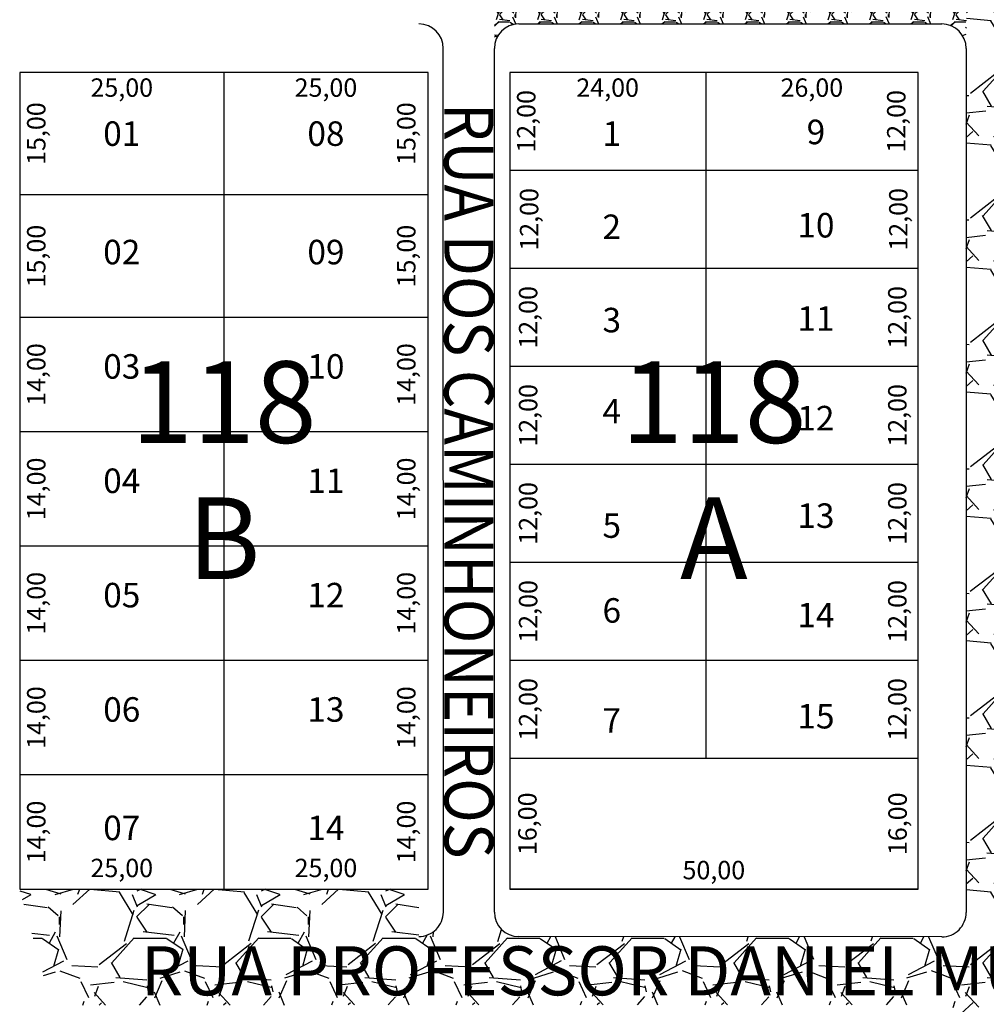
# Model space of a CAD drawing. Units: millimetres. Extents: x 428 to 8395, y -4153 to 515.
# Drawn here: x 4003 to 4122, y -2165 to -2045 of the extents above; entities that cross this region are included whole.
import ezdxf
from ezdxf.enums import TextEntityAlignment as Align

# ---------------------------------------------------------------- set-up
doc = ezdxf.new("R2010")
doc.units = ezdxf.units.MM
doc.layers.get('Defpoints').update_dxf_attribs({"color": 4})
for name, color, linetype in [('COTAS', 6, 'Continuous'), ('lote', 5, 'Continuous'), ('MEIO FIO', 1, 'Continuous'), ('n-lote', 7, 'Continuous'), ('n-quadra', 14, 'Continuous'), ('n-rua', 7, 'Continuous'), ('quadra', 7, 'Continuous')]:
    doc.layers.add(name, color=color, linetype=linetype)
doc.layers.add('HAC CASCALHO', color=7, linetype='Continuous', true_color=0x724b34)
doc.layers.add('HAC PEDRA IRREGULAR', color=7, linetype='Continuous', true_color=0x724b34)
doc.styles.add('arial', font='arial.ttf')
doc.dimstyles.new('cotas', dxfattribs={"dimtxt": 2.25, "dimasz": 2.5, "dimexe": 1.25, "dimexo": 0.625, "dimgap": 0.5, "dimtad": 2, "dimzin": 1, "dimtxsty": 'arial', "dimcen": 2.5, "dimse1": 1, "dimse2": 1, "dimsd1": 1, "dimsd2": 1, "dimclrt": 256, "dimaunit": 1, "dimazin": 0, "dimtfac": 1, "dimtix": 1, "dimtofl": 0, "dimtmove": 0, "dimatfit": 2, "dimfxl": 1, "dimarcsym": 0})
pattern_1 = [(228.0128, (10.9728, 15.24), (-121.9201036, -137.16016854), [2.050326, -202.983]), (184.9697, (9.6012, 13.716), (182.88029584, 15.23989245), [3.51843, -348.324]), (132.5104, (6.096, 13.4112), (152.39988911, -167.64016375), [2.48089, -245.6082]), (267.2737, (0.1524, 9.6012), (15.23993382, 304.79990192), [3.20403, -317.1984]), (292.8337, (0, 6.4008), (-76.20021633, 182.88010398), [3.141804, -311.0388]), (357.2737, (1.2192, 3.5052), (-304.79990192, 15.23993382), [3.20403, -317.1984]), (37.6942, (4.4196, 3.3528), (-198.12012517, -152.39986414), [4.237164, -419.4786]), (72.2553, (7.7724, 5.9436), (106.68021339, 335.280097236), [4.00032, -396.0318]), (121.4296, (8.9916, 9.7536), (-121.92003141, 198.11976696), [3.21488, -318.273]), (175.2364, (7.3152, 12.4968), (167.63986832, -15.23985698), [3.67028, -179.8434]), (222.3974, (3.6576, 12.8016), (-182.880005503, -167.639781904), [4.74647, -469.9008]), (138.8141, (15.24, 9.4488), (-106.67993205, 91.43985934), [1.62003, -160.3836]), (171.4692, (14.0208, 10.5156), (198.11969757, -30.4800768), [3.08209, -305.1276]), (225, (10.973, 10.973), (-3e-15, -15.23999), [2.155254, -19.39734]), (203.1986, (9.906, 12.8016), (76.20025695, 30.48013365), [1.160646, -114.9036]), (291.8014, (8.8392, 12.3444), (-15.2400107, 45.7200295), [1.641396, -80.4288]), (30.9638, (9.4488, 10.8204), (45.7199517, 30.4800238), [2.66592, -86.1978]), (161.5651, (11.735, 12.192), (30.480014, -15.2399773), [1.92772, -46.2654]), (16.3895, (0, 12.3444), (152.40008408, 45.7199049), [2.70053, -267.3528]), (70.3462, (2.5908, 13.1064), (-60.95983013, -167.63976293), [2.265594, -224.2932]), (293.1986, (11.7348, 15.24), (-30.48013365, 76.20025695), [2.32128, -113.7432]), (343.6105, (12.6492, 13.1064), (-152.40008408, 45.7199049), [2.70053, -267.3528]), (339.444, (0, 2.8956), (-76.2000946, 30.479963), [2.60421, -127.6062]), (294.7751, (2.4384, 1.9812), (-76.19982242, 167.63992216), [2.18203, -216.0216]), (66.8014, (11.8872, 0), (30.48013365, 76.20025695), [2.32128, -113.7432]), (17.354, (12.8016, 2.1336), (-198.1200107, -60.95990805), [2.5547, -252.9144]), (69.444, (4.4196, 0), (-30.479963, -76.2000946), [1.30211, -128.9088]), (101.3099, (10.9728, 0), (-15.2399248, 60.9598048), [0.77709, -76.932]), (165.9638, (10.8204, 0.762), (45.720032, -15.2399736), [3.141804, -59.6943]), (186.009, (7.7724, 1.524), (152.39977527, 15.23996441), [2.9116, -288.2484]), (303.6901, (9.449, 9.449), (-15.2400052, 30.4799706), [2.197944, -52.75068]), (353.1572, (10.668, 7.62), (259.08010714, -30.48013651), [3.83734, -379.896]), (60.9454, (14.478, 7.1628), (-60.9598582, -106.67974567), [1.56905, -155.3364]), (90, (15.24, 8.534), (-15.24, 15.24), [0.9144, -14.3256]), (120.2564, (7.4676, 1.9812), (60.9598708, -106.6799462), [2.1172, -209.6034]), (48.0128, (6.4008, 3.81), (121.9201036, 137.16016854), [4.10066, -200.9328]), (0, (9.144, 6.858), (15.24, 15.24), [3.9624, -11.2776]), (325.3048, (13.1064, 6.858), (-152.39973595, 106.68001014), [2.40966, -238.5558]), (254.0546, (15.0876, 5.4864), (-15.2400389, -60.9601452), [2.218974, -108.7302]), (207.646, (14.478, 3.3528), (-289.55989829, -152.40009585), [3.61287, -357.675]), (175.4261, (11.2776, 1.6764), (-198.12004563, 15.23992627), [3.822174, -378.3948]), (175.4261, (11.2776, 1.6764), (-198.12004563, 15.23992627), [3.822174, -378.3948])]
pattern_2 = [(228.0128, (3.6576, 5.08), (-40.640034532, -45.72005618), [0.683442, -67.661]), (184.9697, (3.2004, 4.572), (60.960098612, 5.079964151), [1.17281, -116.108]), (132.5104, (2.032, 4.4704), (50.799963037, -55.880054585), [0.826964, -81.8694]), (267.2737, (0.0508, 3.2004), (5.079977942, 101.599967307), [1.06801, -105.7328]), (292.8337, (0, 2.1336), (-25.400072111, 60.96003466), [1.047268, -103.6796]), (357.2737, (0.4064, 1.1684), (-101.599967307, 5.079977942), [1.06801, -105.7328]), (37.6942, (1.4732, 1.1176), (-66.0400417225, -50.799954714), [1.412388, -139.8262]), (72.2553, (2.5908, 1.9812), (35.560071131, 111.760032412), [1.33344, -132.0106]), (121.4296, (2.9972, 3.2512), (-40.64001047, 66.03992232), [1.071626, -106.091]), (175.2364, (2.4384, 4.1656), (55.879956106, -5.079952325), [1.223426, -59.9478]), (222.3974, (1.2192, 4.2672), (-60.9600018345, -55.879927301), [1.582156, -156.6336]), (138.8141, (5.08, 3.1496), (-35.55997735, 30.479953114), [0.54001, -53.4612]), (171.4692, (4.6736, 3.5052), (66.039899191, -10.1600256), [1.027364, -101.7092]), (225, (3.6576, 3.6576), (-1e-15, -5.0799965), [0.718418, -6.46578]), (203.1986, (3.302, 4.2672), (25.40008565, 10.16004455), [0.386882, -38.3012]), (291.8014, (2.9464, 4.1148), (-5.08000356, 15.24000982), [0.547132, -26.8096]), (30.9638, (3.1496, 3.6068), (15.23998391, 10.16000792), [0.88864, -28.7326]), (161.5651, (3.9116, 4.064), (10.16000464, -5.07999244), [0.642574, -15.4218]), (16.3895, (0, 4.1148), (50.800028028, 15.2399683), [0.900176, -89.1176]), (70.3462, (0.8636, 4.3688), (-20.319943377, -55.879920977), [0.755198, -74.7644]), (293.1986, (3.9116, 5.08), (-10.16004455, 25.40008565), [0.77376, -37.9144]), (343.6105, (4.2164, 4.3688), (-50.800028028, 15.2399683), [0.900176, -89.1176]), (339.444, (0, 0.9652), (-25.40003153, 10.15998767), [0.86807, -42.5354]), (294.7751, (0.8128, 0.6604), (-25.399940807, 55.879974052), [0.727344, -72.0072]), (66.8014, (3.9624, 0), (10.16004455, 25.40008565), [0.77376, -37.9144]), (17.354, (4.2672, 0.7112), (-66.040003564, -20.319969351), [0.851566, -84.3048]), (69.444, (1.4732, 0), (-10.15998767, -25.40003153), [0.434036, -42.9696]), (101.3099, (3.6576, 0), (-5.07997493, 20.31993492), [0.25903, -25.644]), (165.9638, (3.6068, 0.254), (15.2400107, -5.0799912), [1.047268, -19.8981]), (186.009, (2.5908, 0.508), (50.799925089, 5.079988137), [0.970534, -96.0828]), (303.6901, (3.1496, 3.1496), (-5.08000174, 10.1599902), [0.732648, -17.58356]), (353.1572, (3.556, 2.54), (86.360035713, -10.160045503), [1.279114, -126.632]), (60.9454, (4.826, 2.3876), (-20.31995273, -35.55991522), [0.523016, -51.7788]), (90, (5.08, 2.845), (-5.08, 5.08), [0.3048, -4.7752]), (120.2564, (2.4892, 0.6604), (20.319956934, -35.559982065), [0.705734, -69.8678]), (48.0128, (2.1336, 1.27), (40.640034532, 45.72005618), [1.366886, -66.9776]), (0, (3.048, 2.286), (5.08, 5.08), [1.3208, -3.7592]), (325.3048, (4.3688, 2.286), (-50.799911982, 35.56000338), [0.80322, -79.5186]), (254.0546, (5.0292, 1.8288), (-5.08001296, -20.32004841), [0.739658, -36.2434]), (207.646, (4.826, 1.1176), (-96.519966098, -50.800031949), [1.20429, -119.225]), (175.4261, (3.7592, 0.5588), (-66.0400152095, 5.079975422), [1.274058, -126.1316]), (175.4261, (3.7592, 0.5588), (-66.0400152095, 5.079975422), [1.274058, -126.1316])]

# ---------------------------------------------------------------- blocks, each defined once
blk = doc.blocks.new('*D1538')
at = {"layer": 'Defpoints', "color": 0, "transparency": 16777216}
for p in [(4003.35, -2051.12), (4003.35, -2066.12), (4003.81, -2066.12)]:
    blk.add_point(p, dxfattribs=at)
at = {"layer": 'COTAS', "transparency": 16777216, "insert": (4005.67, -2058.62), "char_height": 2.25, "attachment_point": 5, "rotation": 90, "style": 'arial'}
blk.add_mtext('15,00', dxfattribs=at)
blk = doc.blocks.new('*D1539')
at = {"layer": 'Defpoints', "color": 0, "transparency": 16777216}
for p in [(4003.35, -2066.12), (4003.35, -2081.12), (4003.81, -2081.12)]:
    blk.add_point(p, dxfattribs=at)
at = {"layer": 'COTAS', "transparency": 16777216, "insert": (4005.67, -2073.62), "char_height": 2.25, "attachment_point": 5, "rotation": 90, "style": 'arial'}
blk.add_mtext('15,00', dxfattribs=at)
blk = doc.blocks.new('*D1540')
at = {"layer": 'Defpoints', "color": 0, "transparency": 16777216}
for p in [(4003.35, -2081.12), (4003.35, -2095.12), (4003.81, -2095.12)]:
    blk.add_point(p, dxfattribs=at)
at = {"layer": 'COTAS', "transparency": 16777216, "insert": (4005.67, -2088.12), "char_height": 2.25, "attachment_point": 5, "rotation": 90, "style": 'arial'}
blk.add_mtext('14,00', dxfattribs=at)
blk = doc.blocks.new('*D1541')
at = {"layer": 'Defpoints', "color": 0, "transparency": 16777216}
for p in [(4003.35, -2095.12), (4003.35, -2109.12), (4003.81, -2109.12)]:
    blk.add_point(p, dxfattribs=at)
at = {"layer": 'COTAS', "transparency": 16777216, "insert": (4005.67, -2102.12), "char_height": 2.25, "attachment_point": 5, "rotation": 90, "style": 'arial'}
blk.add_mtext('14,00', dxfattribs=at)
blk = doc.blocks.new('*D1542')
at = {"layer": 'Defpoints', "color": 0, "transparency": 16777216}
for p in [(4003.35, -2109.12), (4003.35, -2123.12), (4003.81, -2123.12)]:
    blk.add_point(p, dxfattribs=at)
at = {"layer": 'COTAS', "transparency": 16777216, "insert": (4005.67, -2116.12), "char_height": 2.25, "attachment_point": 5, "rotation": 90, "style": 'arial'}
blk.add_mtext('14,00', dxfattribs=at)
blk = doc.blocks.new('*D1543')
at = {"layer": 'Defpoints', "color": 0, "transparency": 16777216}
for p in [(4003.35, -2123.12), (4003.35, -2137.12), (4003.81, -2137.12)]:
    blk.add_point(p, dxfattribs=at)
at = {"layer": 'COTAS', "transparency": 16777216, "insert": (4005.67, -2130.12), "char_height": 2.25, "attachment_point": 5, "rotation": 90, "style": 'arial'}
blk.add_mtext('14,00', dxfattribs=at)
blk = doc.blocks.new('*D1544')
at = {"layer": 'Defpoints', "color": 0, "transparency": 16777216}
for p in [(4003.35, -2137.12), (4003.35, -2151.12), (4003.81, -2151.12)]:
    blk.add_point(p, dxfattribs=at)
at = {"layer": 'COTAS', "transparency": 16777216, "insert": (4005.67, -2144.12), "char_height": 2.25, "attachment_point": 5, "rotation": 90, "style": 'arial'}
blk.add_mtext('14,00', dxfattribs=at)
blk = doc.blocks.new('*D1545')
at = {"layer": 'Defpoints', "color": 0, "transparency": 16777216}
for p in [(4053.35, -2051.12), (4052.83, -2066.12), (4053.35, -2066.12)]:
    blk.add_point(p, dxfattribs=at)
at = {"layer": 'COTAS', "transparency": 16777216, "insert": (4050.98, -2058.62), "char_height": 2.25, "attachment_point": 5, "rotation": 90, "style": 'arial'}
blk.add_mtext('15,00', dxfattribs=at)
blk = doc.blocks.new('*D1546')
at = {"layer": 'Defpoints', "color": 0, "transparency": 16777216}
for p in [(4053.35, -2066.12), (4052.83, -2081.12), (4053.35, -2081.12)]:
    blk.add_point(p, dxfattribs=at)
at = {"layer": 'COTAS', "transparency": 16777216, "insert": (4050.98, -2073.62), "char_height": 2.25, "attachment_point": 5, "rotation": 90, "style": 'arial'}
blk.add_mtext('15,00', dxfattribs=at)
blk = doc.blocks.new('*D1547')
at = {"layer": 'Defpoints', "color": 0, "transparency": 16777216}
for p in [(4053.35, -2081.12), (4052.83, -2095.12), (4053.35, -2095.12)]:
    blk.add_point(p, dxfattribs=at)
at = {"layer": 'COTAS', "transparency": 16777216, "insert": (4050.98, -2088.12), "char_height": 2.25, "attachment_point": 5, "rotation": 90, "style": 'arial'}
blk.add_mtext('14,00', dxfattribs=at)
blk = doc.blocks.new('*D1548')
at = {"layer": 'Defpoints', "color": 0, "transparency": 16777216}
for p in [(4053.35, -2095.12), (4052.83, -2109.12), (4053.35, -2109.12)]:
    blk.add_point(p, dxfattribs=at)
at = {"layer": 'COTAS', "transparency": 16777216, "insert": (4050.98, -2102.12), "char_height": 2.25, "attachment_point": 5, "rotation": 90, "style": 'arial'}
blk.add_mtext('14,00', dxfattribs=at)
blk = doc.blocks.new('*D1549')
at = {"layer": 'Defpoints', "color": 0, "transparency": 16777216}
for p in [(4053.35, -2109.12), (4052.83, -2123.12), (4053.35, -2123.12)]:
    blk.add_point(p, dxfattribs=at)
at = {"layer": 'COTAS', "transparency": 16777216, "insert": (4050.98, -2116.12), "char_height": 2.25, "attachment_point": 5, "rotation": 90, "style": 'arial'}
blk.add_mtext('14,00', dxfattribs=at)
blk = doc.blocks.new('*D1550')
at = {"layer": 'Defpoints', "color": 0, "transparency": 16777216}
for p in [(4053.35, -2123.12), (4052.83, -2137.12), (4053.35, -2137.12)]:
    blk.add_point(p, dxfattribs=at)
at = {"layer": 'COTAS', "transparency": 16777216, "insert": (4050.98, -2130.12), "char_height": 2.25, "attachment_point": 5, "rotation": 90, "style": 'arial'}
blk.add_mtext('14,00', dxfattribs=at)
blk = doc.blocks.new('*D1551')
at = {"layer": 'Defpoints', "color": 0, "transparency": 16777216}
for p in [(4053.35, -2137.12), (4052.83, -2151.12), (4053.35, -2151.12)]:
    blk.add_point(p, dxfattribs=at)
at = {"layer": 'COTAS', "transparency": 16777216, "insert": (4050.98, -2144.12), "char_height": 2.25, "attachment_point": 5, "rotation": 90, "style": 'arial'}
blk.add_mtext('14,00', dxfattribs=at)
blk = doc.blocks.new('*D1552')
at = {"layer": 'Defpoints', "color": 0, "transparency": 16777216}
for p in [(4063.35, -2051.12), (4063.35, -2063.12), (4063.81, -2063.12)]:
    blk.add_point(p, dxfattribs=at)
at = {"layer": 'COTAS', "transparency": 16777216, "insert": (4065.67, -2057.12), "char_height": 2.25, "attachment_point": 5, "rotation": 90, "style": 'arial'}
blk.add_mtext('12,00', dxfattribs=at)
blk = doc.blocks.new('*D1553')
at = {"layer": 'Defpoints', "color": 0, "transparency": 16777216}
for p in [(4113.35, -2051.12), (4112.83, -2063.12), (4113.35, -2063.12)]:
    blk.add_point(p, dxfattribs=at)
at = {"layer": 'COTAS', "transparency": 16777216, "insert": (4110.98, -2057.12), "char_height": 2.25, "attachment_point": 5, "rotation": 90, "style": 'arial'}
blk.add_mtext('12,00', dxfattribs=at)
blk = doc.blocks.new('*D1554')
at = {"layer": 'Defpoints', "color": 0, "transparency": 16777216}
for p in [(4003.35, -2051.12), (4028.35, -2051.12), (4028.35, -2051.43)]:
    blk.add_point(p, dxfattribs=at)
at = {"layer": 'COTAS', "transparency": 16777216, "insert": (4015.85, -2053.28), "char_height": 2.25, "attachment_point": 5, "style": 'arial'}
blk.add_mtext('25,00', dxfattribs=at)
blk = doc.blocks.new('*D1555')
at = {"layer": 'Defpoints', "color": 0, "transparency": 16777216}
for p in [(4028.35, -2051.12), (4053.35, -2051.12), (4053.35, -2051.43)]:
    blk.add_point(p, dxfattribs=at)
at = {"layer": 'COTAS', "transparency": 16777216, "insert": (4040.85, -2053.28), "char_height": 2.25, "attachment_point": 5, "style": 'arial'}
blk.add_mtext('25,00', dxfattribs=at)
blk = doc.blocks.new('*D1556')
at = {"layer": 'Defpoints', "color": 0, "transparency": 16777216}
for p in [(4063.35, -2051.12), (4087.35, -2051.12), (4087.35, -2051.43)]:
    blk.add_point(p, dxfattribs=at)
at = {"layer": 'COTAS', "transparency": 16777216, "insert": (4075.35, -2053.28), "char_height": 2.25, "attachment_point": 5, "style": 'arial'}
blk.add_mtext('24,00', dxfattribs=at)
blk = doc.blocks.new('*D1557')
at = {"layer": 'Defpoints', "color": 0, "transparency": 16777216}
for p in [(4087.35, -2051.12), (4113.35, -2051.12), (4113.35, -2051.43)]:
    blk.add_point(p, dxfattribs=at)
at = {"layer": 'COTAS', "transparency": 16777216, "insert": (4100.35, -2053.28), "char_height": 2.25, "attachment_point": 5, "style": 'arial'}
blk.add_mtext('26,00', dxfattribs=at)
blk = doc.blocks.new('*D1558')
at = {"layer": 'Defpoints', "color": 0, "transparency": 16777216}
for p in [(4003.35, -2151.12), (4028.35, -2150.67), (4028.35, -2151.12)]:
    blk.add_point(p, dxfattribs=at)
at = {"layer": 'COTAS', "transparency": 16777216, "insert": (4015.85, -2148.82), "char_height": 2.25, "attachment_point": 5, "style": 'arial'}
blk.add_mtext('25,00', dxfattribs=at)
blk = doc.blocks.new('*D1559')
at = {"layer": 'Defpoints', "color": 0, "transparency": 16777216}
for p in [(4028.35, -2151.12), (4053.35, -2150.67), (4053.35, -2151.12)]:
    blk.add_point(p, dxfattribs=at)
at = {"layer": 'COTAS', "transparency": 16777216, "insert": (4040.85, -2148.82), "char_height": 2.25, "attachment_point": 5, "style": 'arial'}
blk.add_mtext('25,00', dxfattribs=at)
blk = doc.blocks.new('*D4372')
at = {"layer": 'Defpoints', "color": 0, "transparency": 16777216}
for p in [(4063.35, -2063.12), (4063.35, -2075.12), (4064.17, -2075.12)]:
    blk.add_point(p, dxfattribs=at)
at = {"layer": 'COTAS', "transparency": 16777216, "insert": (4066.02, -2069.12), "char_height": 2.25, "attachment_point": 5, "rotation": 90, "style": 'arial'}
blk.add_mtext('12,00', dxfattribs=at)
blk = doc.blocks.new('*D4373')
at = {"layer": 'Defpoints', "color": 0, "transparency": 16777216}
for p in [(4113.09, -2063.12), (4113.35, -2063.12), (4113.35, -2075.12)]:
    blk.add_point(p, dxfattribs=at)
at = {"layer": 'COTAS', "transparency": 16777216, "insert": (4111.23, -2069.12), "char_height": 2.25, "attachment_point": 5, "rotation": 90, "style": 'arial'}
blk.add_mtext('12,00', dxfattribs=at)
blk = doc.blocks.new('*D4374')
at = {"layer": 'Defpoints', "color": 0, "transparency": 16777216}
for p in [(4063.35, -2075.12), (4063.35, -2087.12), (4064.05, -2087.12)]:
    blk.add_point(p, dxfattribs=at)
at = {"layer": 'COTAS', "transparency": 16777216, "insert": (4065.9, -2081.12), "char_height": 2.25, "attachment_point": 5, "rotation": 90, "style": 'arial'}
blk.add_mtext('12,00', dxfattribs=at)
blk = doc.blocks.new('*D4375')
at = {"layer": 'Defpoints', "color": 0, "transparency": 16777216}
for p in [(4063.35, -2087.12), (4063.35, -2099.12), (4064.05, -2099.12)]:
    blk.add_point(p, dxfattribs=at)
at = {"layer": 'COTAS', "transparency": 16777216, "insert": (4065.9, -2093.12), "char_height": 2.25, "attachment_point": 5, "rotation": 90, "style": 'arial'}
blk.add_mtext('12,00', dxfattribs=at)
blk = doc.blocks.new('*D4376')
at = {"layer": 'Defpoints', "color": 0, "transparency": 16777216}
for p in [(4063.35, -2099.12), (4063.35, -2111.12), (4064.05, -2111.12)]:
    blk.add_point(p, dxfattribs=at)
at = {"layer": 'COTAS', "transparency": 16777216, "insert": (4065.9, -2105.12), "char_height": 2.25, "attachment_point": 5, "rotation": 90, "style": 'arial'}
blk.add_mtext('12,00', dxfattribs=at)
blk = doc.blocks.new('*D4377')
at = {"layer": 'Defpoints', "color": 0, "transparency": 16777216}
for p in [(4063.35, -2111.12), (4063.35, -2123.12), (4064.05, -2123.12)]:
    blk.add_point(p, dxfattribs=at)
at = {"layer": 'COTAS', "transparency": 16777216, "insert": (4065.9, -2117.12), "char_height": 2.25, "attachment_point": 5, "rotation": 90, "style": 'arial'}
blk.add_mtext('12,00', dxfattribs=at)
blk = doc.blocks.new('*D4378')
at = {"layer": 'Defpoints', "color": 0, "transparency": 16777216}
for p in [(4063.35, -2123.12), (4063.35, -2135.12), (4064.05, -2135.12)]:
    blk.add_point(p, dxfattribs=at)
at = {"layer": 'COTAS', "transparency": 16777216, "insert": (4065.9, -2129.12), "char_height": 2.25, "attachment_point": 5, "rotation": 90, "style": 'arial'}
blk.add_mtext('12,00', dxfattribs=at)
blk = doc.blocks.new('*D4379')
at = {"layer": 'Defpoints', "color": 0, "transparency": 16777216}
for p in [(4113.35, -2075.12), (4112.96, -2087.12), (4113.35, -2087.12)]:
    blk.add_point(p, dxfattribs=at)
at = {"layer": 'COTAS', "transparency": 16777216, "insert": (4111.11, -2081.12), "char_height": 2.25, "attachment_point": 5, "rotation": 90, "style": 'arial'}
blk.add_mtext('12,00', dxfattribs=at)
blk = doc.blocks.new('*D4380')
at = {"layer": 'Defpoints', "color": 0, "transparency": 16777216}
for p in [(4113.35, -2087.12), (4112.96, -2099.12), (4113.35, -2099.12)]:
    blk.add_point(p, dxfattribs=at)
at = {"layer": 'COTAS', "transparency": 16777216, "insert": (4111.11, -2093.12), "char_height": 2.25, "attachment_point": 5, "rotation": 90, "style": 'arial'}
blk.add_mtext('12,00', dxfattribs=at)
blk = doc.blocks.new('*D4381')
at = {"layer": 'Defpoints', "color": 0, "transparency": 16777216}
for p in [(4113.35, -2099.12), (4112.96, -2111.12), (4113.35, -2111.12)]:
    blk.add_point(p, dxfattribs=at)
at = {"layer": 'COTAS', "transparency": 16777216, "insert": (4111.11, -2105.12), "char_height": 2.25, "attachment_point": 5, "rotation": 90, "style": 'arial'}
blk.add_mtext('12,00', dxfattribs=at)
blk = doc.blocks.new('*D4382')
at = {"layer": 'Defpoints', "color": 0, "transparency": 16777216}
for p in [(4113.35, -2111.12), (4112.96, -2123.12), (4113.35, -2123.12)]:
    blk.add_point(p, dxfattribs=at)
at = {"layer": 'COTAS', "transparency": 16777216, "insert": (4111.11, -2117.12), "char_height": 2.25, "attachment_point": 5, "rotation": 90, "style": 'arial'}
blk.add_mtext('12,00', dxfattribs=at)
blk = doc.blocks.new('*D4383')
at = {"layer": 'Defpoints', "color": 0, "transparency": 16777216}
for p in [(4113.35, -2123.12), (4112.96, -2135.12), (4113.35, -2135.12)]:
    blk.add_point(p, dxfattribs=at)
at = {"layer": 'COTAS', "transparency": 16777216, "insert": (4111.11, -2129.12), "char_height": 2.25, "attachment_point": 5, "rotation": 90, "style": 'arial'}
blk.add_mtext('12,00', dxfattribs=at)
blk = doc.blocks.new('*D5051')
at = {"layer": 'Defpoints', "color": 0, "transparency": 16777216}
for p in [(4063.35, -2135.12), (4063.35, -2151.12), (4063.96, -2151.12)]:
    blk.add_point(p, dxfattribs=at)
at = {"layer": 'COTAS', "transparency": 16777216, "insert": (4065.81, -2143.12), "char_height": 2.25, "attachment_point": 5, "rotation": 90, "style": 'arial'}
blk.add_mtext('16,00', dxfattribs=at)
blk = doc.blocks.new('*D5052')
at = {"layer": 'Defpoints', "color": 0, "transparency": 16777216}
for p in [(4063.35, -2151.12), (4113.35, -2150.93), (4113.35, -2151.12)]:
    blk.add_point(p, dxfattribs=at)
at = {"layer": 'COTAS', "transparency": 16777216, "insert": (4088.35, -2149.08), "char_height": 2.25, "attachment_point": 5, "style": 'arial'}
blk.add_mtext('50,00', dxfattribs=at)
blk = doc.blocks.new('*D5053')
at = {"layer": 'Defpoints', "color": 0, "transparency": 16777216}
for p in [(4112.99, -2135.12), (4113.35, -2135.12), (4113.35, -2151.12)]:
    blk.add_point(p, dxfattribs=at)
at = {"layer": 'COTAS', "transparency": 16777216, "insert": (4111.14, -2143.12), "char_height": 2.25, "attachment_point": 5, "rotation": 90, "style": 'arial'}
blk.add_mtext('16,00', dxfattribs=at)

msp = doc.modelspace()

# ---------------------------------------------------------------- hatches: boundary and pattern name
at = {"layer": 'HAC CASCALHO', "true_color": 0x724b34}
h = msp.add_hatch(dxfattribs=at)
h.set_pattern_fill('GRAVEL', color=27, scale=0.2, style=0)
h.set_pattern_definition(pattern_2)
h.paths.add_polyline_path([(4119.359, -2034.103, -0.4087091), (4116.359, -2037.047), (4116.25, -2045.197, -0.4142136), (4119.25, -2048.197)])
h = msp.add_hatch(dxfattribs=at)
h.set_pattern_fill('GRAVEL', color=27, scale=0.2, style=0)
h.set_pattern_definition(pattern_2)
h.paths.add_polyline_path([(4116.359, -2037.047), (4063.35, -2037.048), (4061.475, -2037.048), (4061.475, -2048.198, -0.4142068), (4064.475, -2045.198), (4116.25, -2045.197)])
at = {"layer": 'HAC PEDRA IRREGULAR', "true_color": 0x724b34}
h = msp.add_hatch(dxfattribs=at)
h.set_pattern_fill('GRAVEL', color=27, scale=0.6, style=0)
h.set_pattern_definition(pattern_1)
h.paths.add_polyline_path([(4130.34, -2037.047, -0.4151902), (4127.34, -2034.037), (4119.359, -2034.037), (4119.25, -2048.197), (4127.45, -2048.197, -0.4142136), (4130.45, -2045.197)])
h = msp.add_hatch(dxfattribs=at)
h.set_pattern_fill('GRAVEL', color=27, scale=0.6, style=0)
h.set_pattern_definition(pattern_1)
h.paths.add_polyline_path([(4127.45, -2048.197), (4119.25, -2048.197), (4119.252, -2153.975), (4127.452, -2153.975)])
h = msp.add_hatch(dxfattribs=at)
h.set_pattern_fill('GRAVEL', color=27, scale=0.6, style=0)
h.set_pattern_definition(pattern_1)
h.paths.add_polyline_path([(4116.249, -2156.975), (4064.474, -2156.924, -0.4139207), (4061.477, -2153.924), (4055.227, -2153.923, -0.4142203), (4052.227, -2156.923), (4052.227, -2151.123), (4003.352, -2151.125), (4008.053, -2168.319, -0.4140795), (4011.051, -2165.319), (4116.25, -2165.271)])
h = msp.add_hatch(dxfattribs=at)
h.set_pattern_fill('GRAVEL', color=27, scale=0.6, style=0)
h.set_pattern_definition(pattern_1)
h.paths.add_polyline_path([(4130.452, -2157.022, -0.4142136), (4127.452, -2154.022), (4127.452, -2153.975), (4119.252, -2153.975, -0.4145065), (4116.249, -2156.975), (4116.25, -2165.271, -0.4141945), (4119.251, -2168.269), (4127.454, -2168.269), (4127.454, -2168.22, -0.4140671), (4130.454, -2165.222)])

# ---------------------------------------------------------------- linework, layer by layer
at = {"layer": 'lote'}
for p, q in [((4028.35, -2051.124), (4028.352, -2151.124)), ((4087.35, -2051.123), (4087.352, -2135.123)), ((4113.35, -2063.122), (4063.35, -2063.123)), ((4053.35, -2066.123), (4003.35, -2066.125)), ((4113.35, -2075.122), (4063.35, -2075.123)), ((4053.35, -2081.123), (4003.35, -2081.125)), ((4113.351, -2087.122), (4063.351, -2087.123)), ((4053.351, -2095.123), (4003.351, -2095.125)), ((4113.351, -2099.122), (4063.351, -2099.123)), ((4053.351, -2109.123), (4003.351, -2109.125)), ((4113.351, -2111.122), (4063.351, -2111.123)), ((4053.351, -2123.123), (4003.351, -2123.125)), ((4113.352, -2123.122), (4063.352, -2123.123)), ((4113.352, -2135.122), (4063.352, -2135.123)), ((4053.352, -2137.123), (4003.352, -2137.125))]:
    msp.add_line(p, q, dxfattribs=at)
at = {"layer": 'MEIO FIO'}
for p, q in [((4064.475, -2045.198), (4116.25, -2045.197)), ((4061.477, -2153.924), (4061.475, -2048.198)), ((4119.25, -2048.197), (4119.252, -2153.975)), ((4116.249, -2156.975), (4064.474, -2156.924))]:
    msp.add_line(p, q, dxfattribs=at)
msp.add_lwpolyline([(4052.227, -2156.923, 0.4142203), (4055.227, -2153.923), (4055.225, -2048.198, 0.4142068), (4052.225, -2045.198)], format="xyb", dxfattribs=at)
for centre, start, end in [((4064.475, -2048.198), 90.00132, 180.00132), ((4116.25, -2048.197), 0.00132, 90.00132), ((4064.477, -2153.924), 180.00132, 269.94402), ((4116.252, -2153.975), 269.94402, 0.00132)]:
    msp.add_arc(centre, 3, start, end, dxfattribs=at)
at = {"layer": 'quadra'}
for p, q in [((4113.352, -2151.122), (4063.352, -2151.123)), ((4063.352, -2151.123), (4113.352, -2151.122))]:
    msp.add_line(p, q, dxfattribs=at)
for points in [[(4053.352, -2151.123), (4053.35, -2051.123), (4003.35, -2051.125), (4003.352, -2151.125)], [(4113.352, -2151.122), (4113.35, -2051.122), (4063.35, -2051.123), (4063.352, -2151.123)]]:
    msp.add_lwpolyline(points, close=True, dxfattribs=at)

# ---------------------------------------------------------------- texts
at = {"layer": 'n-lote', "style": 'arial'}
for s, p in [('01', (4015.85, -2058.624)), ('08', (4040.85, -2058.624)), ('1', (4075.85, -2058.623)), ('9', (4100.85, -2058.42)), ('2', (4075.85, -2070.028)), ('10', (4100.851, -2069.84)), ('02', (4015.85, -2073.124)), ('09', (4040.85, -2073.124)), ('3', (4075.851, -2081.448)), ('11', (4100.851, -2081.261)), ('03', (4015.851, -2087.124)), ('10', (4040.851, -2087.124)), ('4', (4075.851, -2092.611)), ('12', (4100.851, -2093.455)), ('04', (4015.851, -2101.124)), ('11', (4040.851, -2101.124)), ('13', (4100.852, -2105.392)), ('5', (4075.851, -2106.611)), ('05', (4015.851, -2115.124)), ('12', (4040.851, -2115.124)), ('6', (4075.852, -2117)), ('14', (4100.852, -2117.57)), ('06', (4015.852, -2129.124)), ('13', (4040.852, -2129.124)), ('15', (4100.852, -2129.951)), ('7', (4075.852, -2130.468)), ('07', (4015.852, -2143.624)), ('14', (4040.852, -2143.624))]:
    msp.add_text(s, height=3, rotation=0.00132, dxfattribs=at).set_placement(p, align=Align.MIDDLE_CENTER)
at = {"layer": 'n-quadra', "char_height": 10, "attachment_point": 5, "rotation": 0.00132, "style": 'arial'}
for s, insert in [('118\\PB', (4028.351, -2101.124)), ('118\\PA', (4088.351, -2101.123))]:
    msp.add_mtext(s, dxfattribs=dict(at, insert=insert))
at = {"layer": 'n-rua', "style": 'arial', "width": 0.9}
msp.add_text('RUA DOS CAMINHONEIROS', height=6, rotation=270.00132, dxfattribs=at).set_placement((4058.351, -2101.123), align=Align.MIDDLE_CENTER)
at = {"layer": 'n-rua', "style": 'arial'}
msp.add_text('RUA PROFESSOR DANIEL MURARO', height=6, rotation=0.00132, dxfattribs=at).set_placement((4083.467, -2161.123), align=Align.MIDDLE_CENTER)

# ---------------------------------------------------------------- dimensions: what is measured, and where the dimension line sits
at = {"layer": 'COTAS', "color": 1}
for base, p1, p2, picture, middle in [((4028.35, -2051.433), (4003.35, -2051.125), (4028.35, -2051.124), '*D1554', (4015.85, -2053.285)), ((4087.35, -2051.431), (4063.35, -2051.123), (4087.35, -2051.123), '*D1556', (4075.35, -2053.283)), ((4028.352, -2150.669), (4003.352, -2151.125), (4028.352, -2151.124), '*D1558', (4015.852, -2148.817))]:
    dim = msp.add_linear_dim(base=base, p1=p1, p2=p2, dimstyle='cotas', dxfattribs=at)
    dim.commit()
    dim.dimension.update_dxf_attribs({"geometry": picture, "text_midpoint": middle})
for base, p1, p2, picture, middle in [((4003.814, -2066.125), (4003.35, -2051.125), (4003.35, -2066.125), '*D1538', (4005.666, -2058.625)), ((4052.834, -2066.123), (4053.35, -2051.123), (4053.35, -2066.123), '*D1545', (4050.982, -2058.623)), ((4063.814, -2063.123), (4063.35, -2051.123), (4063.35, -2063.123), '*D1552', (4065.666, -2057.123)), ((4112.834, -2063.122), (4113.35, -2051.122), (4113.35, -2063.122), '*D1553', (4110.982, -2057.122))]:
    dim = msp.add_linear_dim(base=base, p1=p1, p2=p2, angle=90, dimstyle='cotas', dxfattribs=at)
    dim.commit()
    dim.dimension.update_dxf_attribs({"geometry": picture, "text_midpoint": middle})
for base, p1, p2, picture, middle in [((4053.35, -2051.433), (4028.35, -2051.124), (4053.35, -2051.123), '*D1555', (4040.85, -2053.285)), ((4113.35, -2051.431), (4087.35, -2051.123), (4113.35, -2051.122), '*D1557', (4100.35, -2053.283)), ((4053.352, -2150.669), (4028.352, -2151.124), (4053.352, -2151.123), '*D1559', (4040.852, -2148.817))]:
    dim = msp.add_linear_dim(base=base, p1=p1, p2=p2, dimstyle='cotas', override={"dimtmove": 1}, dxfattribs=at)
    dim.commit()
    dim.dimension.update_dxf_attribs({"geometry": picture, "text_midpoint": middle})
at = {"layer": 'COTAS'}
for base, p1, p2, override, picture, middle in [((4064.171, -2075.123), (4063.35, -2063.123), (4063.35, -2075.123), {"dimfxl": 1.25}, '*D4372', (4066.024, -2069.123)), ((4113.086, -2063.122), (4113.35, -2075.122), (4113.35, -2063.122), {"dimfxl": 1.25}, '*D4373', (4111.233, -2069.122)), ((4064.047, -2087.123), (4063.35, -2075.123), (4063.351, -2087.123), {"dimfxl": 1.25}, '*D4374', (4065.899, -2081.123)), ((4112.962, -2087.122), (4113.35, -2075.122), (4113.351, -2087.122), {"dimfxl": 1.25}, '*D4379', (4111.11, -2081.122)), ((4064.047, -2099.123), (4063.351, -2087.123), (4063.351, -2099.123), {"dimtmove": 1, "dimfxl": 1.25}, '*D4375', (4065.899, -2093.123)), ((4112.962, -2099.122), (4113.351, -2087.122), (4113.351, -2099.122), {"dimtmove": 1, "dimfxl": 1.25}, '*D4380', (4111.11, -2093.122)), ((4064.047, -2111.123), (4063.351, -2099.123), (4063.351, -2111.123), {"dimtmove": 1, "dimfxl": 1.25}, '*D4376', (4065.899, -2105.123)), ((4112.962, -2111.122), (4113.351, -2099.122), (4113.351, -2111.122), {"dimtmove": 1, "dimfxl": 1.25}, '*D4381', (4111.11, -2105.122)), ((4064.047, -2123.123), (4063.351, -2111.123), (4063.352, -2123.123), {"dimtmove": 1, "dimfxl": 1.25}, '*D4377', (4065.899, -2117.123)), ((4112.962, -2123.122), (4113.351, -2111.122), (4113.351, -2123.122), {"dimtmove": 1, "dimfxl": 1.25}, '*D4382', (4111.11, -2117.122)), ((4064.047, -2135.123), (4063.352, -2123.123), (4063.352, -2135.123), {"dimtmove": 1, "dimfxl": 1.25}, '*D4378', (4065.899, -2129.123)), ((4112.962, -2135.122), (4113.351, -2123.122), (4113.352, -2135.122), {"dimtmove": 1, "dimfxl": 1.25}, '*D4383', (4111.11, -2129.122)), ((4063.957, -2151.123), (4063.352, -2135.123), (4063.352, -2151.123), {"dimfxl": 1.25}, '*D5051', (4065.809, -2143.123)), ((4112.99, -2135.122), (4113.352, -2151.122), (4113.352, -2135.122), {"dimfxl": 1.25}, '*D5053', (4111.138, -2143.122))]:
    dim = msp.add_linear_dim(base=base, p1=p1, p2=p2, angle=90, dimstyle='cotas', override=override, dxfattribs=at)
    dim.commit()
    dim.dimension.update_dxf_attribs({"geometry": picture, "text_midpoint": middle})
at = {"layer": 'COTAS', "color": 1}
for base, p1, p2, picture, middle in [((4003.814, -2081.125), (4003.35, -2066.125), (4003.35, -2081.125), '*D1539', (4005.666, -2073.625)), ((4052.834, -2081.123), (4053.35, -2066.123), (4053.35, -2081.123), '*D1546', (4050.982, -2073.623)), ((4003.814, -2095.125), (4003.35, -2081.125), (4003.351, -2095.125), '*D1540', (4005.666, -2088.125)), ((4052.834, -2095.123), (4053.35, -2081.123), (4053.351, -2095.123), '*D1547', (4050.982, -2088.123)), ((4003.814, -2109.125), (4003.351, -2095.125), (4003.351, -2109.125), '*D1541', (4005.666, -2102.125)), ((4052.834, -2109.123), (4053.351, -2095.123), (4053.351, -2109.123), '*D1548', (4050.982, -2102.123)), ((4003.814, -2123.125), (4003.351, -2109.125), (4003.351, -2123.125), '*D1542', (4005.666, -2116.125)), ((4052.834, -2123.123), (4053.351, -2109.123), (4053.351, -2123.123), '*D1549', (4050.982, -2116.123)), ((4003.814, -2137.125), (4003.351, -2123.125), (4003.352, -2137.125), '*D1543', (4005.666, -2130.125)), ((4052.834, -2137.123), (4053.351, -2123.123), (4053.352, -2137.123), '*D1550', (4050.982, -2130.123)), ((4003.814, -2151.125), (4003.352, -2137.125), (4003.352, -2151.125), '*D1544', (4005.666, -2144.125)), ((4052.834, -2151.123), (4053.352, -2137.123), (4053.352, -2151.123), '*D1551', (4050.982, -2144.123))]:
    dim = msp.add_linear_dim(base=base, p1=p1, p2=p2, angle=90, dimstyle='cotas', override={"dimtmove": 1}, dxfattribs=at)
    dim.commit()
    dim.dimension.update_dxf_attribs({"geometry": picture, "text_midpoint": middle})
at = {"layer": 'COTAS'}
dim = msp.add_linear_dim(base=(4113.352, -2150.935), p1=(4063.352, -2151.123), p2=(4113.352, -2151.122), dimstyle='cotas', override={"dimfxl": 1.25}, dxfattribs=at)
dim.commit()
dim.dimension.update_dxf_attribs({"geometry": '*D5052', "text_midpoint": (4088.352, -2149.083)})

doc.saveas('drawing.dxf')
